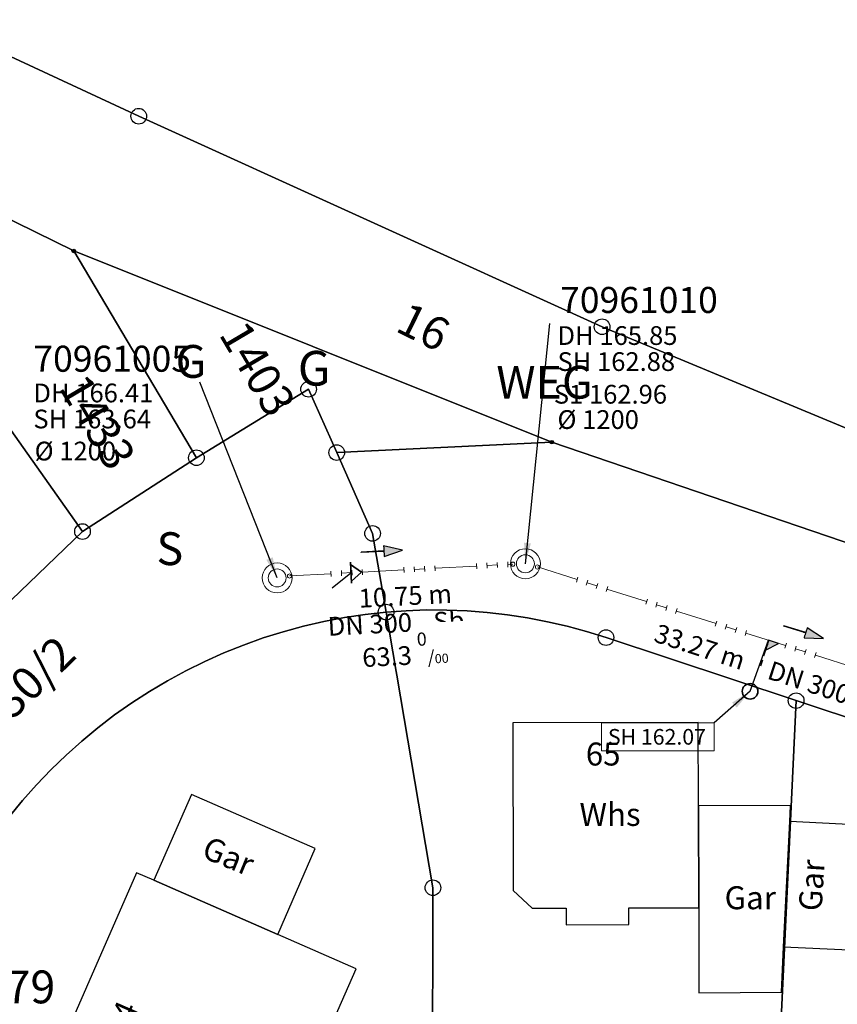
# Model space of a CAD drawing. Units: metres. Extents: x 475895 to 477299, y 5430790 to 5431777.
# Drawn here: x 476543 to 476582, y 5431502 to 5431549 of the extents above; entities that cross this region are included whole.
import ezdxf
from ezdxf import colors
from ezdxf.entities.mleader import LeaderData, LeaderLine
from ezdxf.math import Vec2, Vec3

# ---------------------------------------------------------------- set-up
doc = ezdxf.new("R2010")
doc.units = ezdxf.units.M
doc.linetypes.add('1050', pattern=[3.5, 2, -0.5, 0.5, -0.5])
doc.linetypes.add('1070', pattern=[0])
doc.layers.get('0').update_dxf_attribs({"color": 1, "linetype": 'CONTINUOUS'})
for name, color, linetype in [('FlurstknrModellartDKKM1000dxf', 7, 'CONTINUOUS'), ('Flurstuecksgrenzedxf', 7, 'CONTINUOUS'), ('GartenlandText1000dxf', 7, 'CONTINUOUS'), ('GartenlandTxt1000APPTOdxf', 7, 'CONTINUOUS'), ('Gebaeudefunktion1000dxfBW', 7, 'CONTINUOUS'), ('Gebaeudeumrissliniedxf', 7, 'CONTINUOUS'), ('Grenzpunktdxf', 7, 'CONTINUOUS'), ('Grenzpunktunabgemarktdxf', 7, 'CONTINUOUS'), ('Hausnummer1000dxf', 7, 'CONTINUOUS'), ('PktNrfAPohnePTOdxf', 7, 'CONTINUOUS'), ('Strassenverk1000APPTOdxf', 7, 'CONTINUOUS'), ('UmringLandwGartenlanddxf', 7, 'CONTINUOUS'), ('UmringPStrassenverkehrdxf', 7, 'CONTINUOUS'), ('UmringPWohnbauFldxf', 7, 'CONTINUOUS'), ('UmringspolygonBahnverkehrdxf', 7, 'CONTINUOUS'), ('UmringspolygonWegdxf', 7, 'CONTINUOUS'), ('WegText1000APPTOdxf', 7, 'CONTINUOUS')]:
    doc.layers.add(name, color=color, linetype=linetype)
for name, color, linetype, lineweight in [('MW Beschriftung Haltungen', 255, 'CONTINUOUS', 18), ('MW Beschriftung Leitungen', 255, 'CONTINUOUS', 18), ('MW Beschriftung Schächte', 255, 'CONTINUOUS', 18), ('MW Beschriftung Schächte Deckelhöhe', 255, 'CONTINUOUS', 18), ('MW Beschriftung Schächte Kanalsohle', 255, 'CONTINUOUS', 18), ('MW Haltungen', 255, 'CONTINUOUS', 18), ('MW Leitungen_Stutzen_Abzweige', 255, 'CONTINUOUS', 18), ('MW Leitungen_Stutzen_Abzweige (re)', 255, 'CONTINUOUS', 18), ('MW Schächte', 255, 'CONTINUOUS', 18), ('MW Schächte Schachthilfspunkte', 255, 'CONTINUOUS', 18)]:
    doc.layers.add(name, color=color, linetype=linetype, lineweight=lineweight)
doc.styles.add('MW Deckelhöhe', font='arial.ttf')
doc.styles.add('MW Durchmesser', font='arial.ttf')
doc.styles.add('MW Gefälle', font='arial.ttf')
doc.styles.add('MW Kanalsohle', font='arial.ttf')
doc.styles.add('MW Leitung', font='arial.ttf')
doc.styles.add('MW Material', font='arial.ttf')
doc.styles.add('MW Schachtnummer', font='arial.ttf')
doc.styles.add('MW Sohlhöhe an Haltung', font='arial.ttf')
doc.styles.add('MW top. Haltungsläge', font='ariali.ttf')

# ---------------------------------------------------------------- blocks, each defined once
blk = doc.blocks.new('S4')
at = {"color": 0, "lineweight": -2}
blk.add_circle((0, 0), 0.5, dxfattribs=at)
blk = doc.blocks.new('S5')
at = {"color": 0, "lineweight": -2}
for radius in [0.5, 0.3]:
    blk.add_circle((0, 0), radius, dxfattribs=at)
blk = doc.blocks.new('S230')
at = {"lineweight": -3}
blk.add_hatch(color=0, dxfattribs=at).paths.add_polyline_path([(0.5, 0), (0.05, -0.125), (0.05, -0.11), (0.05, -0.095), (0.05, -0.08), (0.05, -0.065), (0.05, -0.05), (0.05, -0.035), (0.05, -0.02), (0.05, -0.005), (-0.5, -0.005), (-0.5, 0.005), (0.05, 0.005), (0.05, 0.02), (0.05, 0.035), (0.05, 0.05), (0.05, 0.065), (0.05, 0.08), (0.05, 0.095), (0.05, 0.11), (0.05, 0.125)], flags=0)
at = {"color": 0, "lineweight": -3}
for p, q in [((0.05, 0.005), (-0.5, 0.005)), ((-0.5, -0.005), (-0.5, 0.005)), ((0.5, 0), (0.05, 0.125)), ((0.05, 0.125), (0.05, 0.11)), ((0.05, 0.11), (0.05, 0.095)), ((0.05, 0.095), (0.05, 0.08)), ((0.05, 0.08), (0.05, 0.065)), ((0.05, 0.065), (0.05, 0.05)), ((0.05, 0.05), (0.05, 0.035)), ((0.05, 0.035), (0.05, 0.02)), ((0.05, 0.02), (0.05, 0.005)), ((0.05, 0), (0.05, 0.005)), ((0.05, 0), (0.05, -0.005)), ((0.05, -0.125), (0.5, 0)), ((0.05, -0.005), (-0.5, -0.005)), ((0.05, -0.005), (0.05, -0.02)), ((0.05, -0.02), (0.05, -0.035)), ((0.05, -0.035), (0.05, -0.05)), ((0.05, -0.05), (0.05, -0.065)), ((0.05, -0.065), (0.05, -0.08)), ((0.05, -0.08), (0.05, -0.095)), ((0.05, -0.095), (0.05, -0.11)), ((0.05, -0.11), (0.05, -0.125))]:
    blk.add_line(p, q, dxfattribs=at)
blk.add_point((0, 0), dxfattribs=at)
blk = doc.blocks.new('S265', base_point=(0, -0.5))
at = {"color": 0, "lineweight": -2}
for p, q in [((0, 0), (-0.4, -0.5)), ((0.4, -0.5), (0, 0)), ((-0.5, -0.5), (0.5, -0.5))]:
    blk.add_line(p, q, dxfattribs=at)
blk.add_point((0, -0.5), dxfattribs=at)
blk = doc.blocks.new('S192', base_point=(0, -0.3))
at = {"lineweight": -3}
blk.add_hatch(color=0, dxfattribs=at).paths.add_polyline_path([(0, -0.05), (0, -0.07), (0, -0.09), (0, -0.11), (0, -0.13), (0, -0.15), (0, -0.17), (0, -0.195), (0, -0.215), (0, -0.235), (0, -0.255), (0, -0.28), (0, -0.3), (-0.25, -0.3)], flags=0)
at = {"color": 0, "lineweight": -3}
for p, q in [((0, 0.2), (0, 0.35)), ((0, -0.05), (0, 0.1)), ((0, -0.05), (-0.25, -0.3)), ((0, -0.07), (0, -0.05)), ((0, -0.09), (0, -0.07)), ((0, -0.11), (0, -0.09)), ((0, -0.13), (0, -0.11)), ((0, -0.15), (0, -0.13)), ((0, -0.17), (0, -0.15)), ((0, -0.195), (0, -0.17)), ((0, -0.215), (0, -0.195)), ((0, -0.235), (0, -0.215)), ((0, -0.255), (0, -0.235)), ((-0.25, -0.3), (0, -0.3)), ((0, -0.28), (0, -0.255)), ((0, -0.3), (0, -0.28))]:
    blk.add_line(p, q, dxfattribs=at)
blk = doc.blocks.new('S78', base_point=(0, -0.5))
at = {"color": 0, "lineweight": -2}
blk.add_line((0, -0.5), (0, 0.5), dxfattribs=at)
blk = doc.blocks.new('Grenzpunktunabgemarktdxf_Blk')
blk.add_hatch(color=256).paths.add_polyline_path([(0, 0.125), (0.088, 0.088), (0.125, 0), (0.088, -0.088), (0, -0.125), (-0.088, -0.088), (-0.125, 0), (-0.088, 0.088)])
at = {"color": 7}
blk.add_circle((0, 0), 0.125, dxfattribs=at)
blk = doc.blocks.new('Grenzpunktdxf_Blk')
at = {"color": 7}
blk.add_circle((0, 0), 0.375, dxfattribs=at)
blk.add_circle((0, 0), 0.375, dxfattribs=at)

msp = doc.modelspace()

# ---------------------------------------------------------------- linework, layer by layer
at = {"layer": 'Gebaeudeumrissliniedxf', "linetype": 'Continuous', "flags": 128}
for points in [[(476575.62, 5431506.34), (476575.61, 5431511.23), (476575.6, 5431515.23), (476566.69, 5431515.21), (476566.71, 5431507.16), (476567.62, 5431506.32), (476569.26, 5431506.32), (476569.26, 5431505.52), (476572.26, 5431505.53), (476572.26, 5431506.33), (476575.62, 5431506.34)], [(476549.46, 5431507.66), (476555.41, 5431505.05), (476557.21, 5431509.18), (476551.26, 5431511.78), (476549.46, 5431507.66)], [(476575.61, 5431511.23), (476575.62, 5431506.34), (476575.63, 5431502.25), (476579.6, 5431502.28), (476579.7, 5431504.46), (476579.99, 5431510.48), (476580.03, 5431511.24), (476575.61, 5431511.23)], [(476579.99, 5431510.48), (476579.7, 5431504.46), (476582.84, 5431504.32), (476583.06, 5431508.87), (476583.14, 5431510.32), (476579.99, 5431510.48)], [(476555.41, 5431505.05), (476549.46, 5431507.66), (476548.62, 5431508.02), (476543.82, 5431497.03), (476544.73, 5431496.63), (476543.53, 5431493.88), (476545.83, 5431492.87), (476547.04, 5431495.63), (476554.37, 5431492.42), (476556.07, 5431496.32), (476557.72, 5431495.6), (476559.42, 5431499.48), (476557.77, 5431500.2), (476559.17, 5431503.41), (476555.41, 5431505.05)]]:
    msp.add_lwpolyline(points, dxfattribs=at)
at = {"layer": 'MW Beschriftung Leitungen', "color": 7, "linetype": 'Continuous', "lineweight": 18}
for p, q in [((476570.961237, 5431515.218931), (476576.365737, 5431515.219322)), ((476570.961335, 5431513.868931), (476570.961237, 5431515.218931)), ((476576.365737, 5431515.219322), (476576.365835, 5431513.869322)), ((476576.365835, 5431513.869322), (476570.961335, 5431513.868931))]:
    msp.add_line(p, q, dxfattribs=at)
at = {"layer": 'MW Haltungen', "color": 7, "linetype": '1050', "lineweight": 18}
msp.add_line((476555.971432, 5431522.267907, 163.638), (476566.69743, 5431522.8324, 162.964), dxfattribs=at)
at = {"layer": 'MW Leitungen_Stutzen_Abzweige', "color": 7, "linetype": '1070', "lineweight": 25}
msp.add_line((476558.023526, 5431521.701207, 166.26), (476558.923788, 5431522.423287, 163.45282), dxfattribs=at)

# ---------------------------------------------------------------- block references
at = {"layer": 'Grenzpunktdxf'}
for p in [(476548.73, 5431544.34), (476556.89, 5431531.23), (476551.5, 5431527.94), (476558.24, 5431528.19), (476546.03, 5431524.4), (476559.96, 5431524.31), (476571.17, 5431519.31), (476562.86, 5431507.3)]:
    msp.add_blockref('Grenzpunktdxf_Blk', p, dxfattribs=at)
at = {"layer": 'Grenzpunktunabgemarktdxf', "xscale": 0.66667, "yscale": 0.66667}
for p in [(476545.61, 5431537.87), (476568.57, 5431528.69)]:
    msp.add_blockref('Grenzpunktunabgemarktdxf_Blk', p, dxfattribs=at)
at = {"layer": 'MW Beschriftung Haltungen', "color": 7, "lineweight": 35, "xscale": 2, "yscale": 2, "zscale": 2}
for p, rotation in [((476560.4042, 5431523.4519), 3.012499969994), ((476580.6619, 5431519.5686), 342.415496981789)]:
    msp.add_blockref('S230', p, dxfattribs=dict(at, rotation=rotation))
at = {"layer": 'MW Haltungen', "color": 7, "lineweight": 18, "xscale": 0.25, "yscale": 0.25, "zscale": 0.25}
for p, rotation in [((476557.975237, 5431522.248191, 163.512498), 3.012610884093), ((476558.474546, 5431522.274469, 163.481122), 3.012610884093), ((476558.973855, 5431522.300747, 163.449747), 3.012610884093), ((476559.473164, 5431522.327025, 163.418371), 3.012610884093), ((476561.4704, 5431522.432137, 163.292869), 3.012610884093), ((476561.969709, 5431522.458414, 163.261493), 3.012610884093), ((476562.469018, 5431522.484692, 163.230118), 3.012610884093), ((476562.968327, 5431522.51097, 163.198742), 3.012610884093), ((476564.965563, 5431522.616082, 163.07324), 3.012610884093), ((476565.464872, 5431522.64236, 163.041864), 3.012610884093), ((476565.964181, 5431522.668637, 163.010489), 3.012610884093), ((476566.46349, 5431522.694915, 162.979113), 3.012610884093), ((476569.745666, 5431521.97411, 162.711837), 342.414809356371), ((476570.222301, 5431521.823048, 162.670546), 342.414809356371), ((476570.698935, 5431521.671987, 162.629255), 342.414809356371), ((476571.17557, 5431521.520925, 162.587964), 342.414809356371), ((476573.082107, 5431520.916678, 162.422801), 342.414809356371), ((476573.558742, 5431520.765616, 162.38151), 342.414809356371), ((476574.035376, 5431520.614554, 162.340219), 342.414809356371), ((476574.51201, 5431520.463492, 162.298928), 342.414809356371), ((476579.754989, 5431518.801813, 161.844729), 342.414809356371), ((476580.231623, 5431518.650751, 161.803438), 342.414809356371), ((476580.708257, 5431518.49969, 161.762148), 342.414809356371)]:
    msp.add_blockref('S78', p, dxfattribs=dict(at, rotation=rotation))
at = {"layer": 'MW Leitungen_Stutzen_Abzweige', "color": 7, "lineweight": 35, "xscale": 0.75, "yscale": 0.75, "zscale": 0.75}
msp.add_blockref('S4', (476578.088557, 5431516.728106, 162.073), dxfattribs=at)
at = {"layer": 'MW Leitungen_Stutzen_Abzweige (re)', "color": 7, "lineweight": 35, "rotation": 273.012472919523}
msp.add_blockref('S265', (476558.923788, 5431522.423287, 163.45282), dxfattribs=at)
at = {"layer": 'MW Leitungen_Stutzen_Abzweige (re)', "color": 7, "lineweight": 35, "xscale": 2, "yscale": 2, "zscale": 2, "rotation": 162.413538311359}
msp.add_blockref('S192', (476578.980305, 5431519.178159, 161.916682), dxfattribs=at)
at = {"layer": 'MW Schächte', "color": 7, "lineweight": 18, "xscale": 1.44000005722, "yscale": 1.44000005722, "zscale": 1.44000005722}
for p in [(476567.297151, 5431522.850432), (476555.379713, 5431522.170899)]:
    msp.add_blockref('S5', p, dxfattribs=at)
at = {"layer": 'MW Schächte Schachthilfspunkte', "color": 7, "true_color": 0xffffff, "xscale": 0.2, "yscale": 0.2, "zscale": 0.2}
for p in [(476566.69743, 5431522.8324, 162.964), (476567.876894, 5431522.697516, 162.877), (476555.971432, 5431522.267907, 163.638)]:
    msp.add_blockref('S4', p, dxfattribs=at)

# ---------------------------------------------------------------- texts
at = {"layer": 'FlurstknrModellartDKKM1000dxf'}
for s, rotation, p in [('16', 693.9, (476560.989, 5431534.047)), ('1403', 660.6, (476552.549, 5431533.873)), ('1430/2', 404.1, (476540.939, 5431513.648))]:
    msp.add_text(s, height=1.575, rotation=rotation, dxfattribs=at).set_placement(p)
at = {"layer": 'GartenlandText1000dxf'}
msp.add_text('G', height=1.667, rotation=360, dxfattribs=at).set_placement((476556.371, 5431531.405))
at = {"layer": 'GartenlandTxt1000APPTOdxf'}
msp.add_text('G', height=1.575, rotation=360, dxfattribs=at).set_placement((476550.501, 5431531.779))
at = {"layer": 'Gebaeudefunktion1000dxfBW'}
for s, rotation, p in [('Whs', 720, (476569.896, 5431510.267)), ('Gar', 697.5, (476551.691, 5431508.784)), ('Gar', 446.4, (476581.519, 5431506.149)), ('Gar', 720, (476576.863, 5431506.267))]:
    msp.add_text(s, height=1.102, rotation=rotation, dxfattribs=at).set_placement(p)
at = {"layer": 'Hausnummer1000dxf'}
for s, rotation, p in [('65', 720, (476570.2, 5431513.167)), ('4', 426.6, (476548.417, 5431500.764))]:
    msp.add_text(s, height=1.102, rotation=rotation, dxfattribs=at).set_placement(p)
at = {"layer": 'MW Beschriftung Haltungen', "color": 7, "lineweight": 18, "char_height": 0.9, "line_spacing_factor": 0.69, "bg_fill": 2}
for s, insert, attachment_point, rotation, style in [('S1 162.96', (476568.663507, 5431531.440694), 1, 0.0029794, 'MW Sohlhöhe an Haltung'), ('  33.27 m', (476577.5814, 5431517.4735), 9, 341.8904433, 'MW top. Haltungsläge')]:
    msp.add_mtext(s, dxfattribs=dict(at, insert=insert, attachment_point=attachment_point, rotation=rotation, style=style))
at = {"layer": 'MW Beschriftung Schächte Kanalsohle', "color": 7, "lineweight": 18, "char_height": 0.9, "attachment_point": 7, "line_spacing_factor": 0.69, "style": 'MW Kanalsohle', "bg_fill": 2}
for insert, rotation in [((476568.837969, 5431529.044412), 0.003094), ((476543.731177, 5431527.531684), 0.0032086)]:
    msp.add_mtext('%%c 1200', dxfattribs=dict(at, insert=insert, rotation=rotation))
at = {"layer": 'PktNrfAPohnePTOdxf'}
msp.add_text('979', height=1.575, rotation=360, dxfattribs=at).set_placement((476541.145, 5431501.749))
at = {"layer": 'Strassenverk1000APPTOdxf'}
msp.add_text('S', height=1.575, rotation=360, dxfattribs=at).set_placement((476549.585, 5431522.789))

# ---------------------------------------------------------------- leaders
at = {"layer": 'MW Beschriftung Leitungen', "color": 7, "lineweight": 18}
ml = msp.add_multileader_mtext('Standard', dxfattribs=at)
ml.set_content('SH 162.07', color=7, style='MW Leitung')
ml.set_leader_properties(linetype='CONTINUOUS')
ml.build(insert=Vec2(0, 0))
ml.multileader.update_dxf_attribs({"has_dogleg": 0, "dogleg_length": 0, "arrow_head_size": 0})
ctx = ml.context
ctx.base_point, ctx.char_height, ctx.arrow_head_size, ctx.landing_gap_size = Vec3(476571.261259, 5431514.918952), 0.75, 0, 0
notes = []
notes.append((ctx, [(0, (1, 1, 0), (476576.365737, 5431515.219322), (0, 0), 0, [(0, [(476578.088657, 5431516.728106)], 0, [])])]))
ctx.mtext.insert, ctx.mtext.text_direction, ctx.mtext.rotation, ctx.mtext.line_spacing_factor = Vec3(476571.261259, 5431514.918952), Vec3(0.999999997, 0.000072), 0.000072, 0.69
for ctx, leaders in notes:
    for number, flags, end, landing, length, lines in leaders:
        leader = LeaderData()
        leader.index, (leader.has_last_leader_line, leader.has_dogleg_vector, leader.attachment_direction) = number, flags
        leader.last_leader_point, leader.dogleg_vector, leader.dogleg_length = Vec3(end), Vec3(landing), length
        for number, points, colour, breaks in lines:
            line = LeaderLine()
            line.index, line.vertices, line.color, line.breaks = number, Vec3.list(points), colors.encode_raw_color(colour), breaks
            leader.lines.append(line)
        ctx.leaders.append(leader)

# ---------------------------------------------------------------- next in the draw order: block references
at = {"layer": 'MW Haltungen', "color": 7, "lineweight": 18, "xscale": 0.25, "yscale": 0.25, "zscale": 0.25, "rotation": 342.414809356371}
for p in [(476576.418548, 5431519.859245, 162.133765), (476576.895182, 5431519.708184, 162.092474), (476577.371817, 5431519.557122, 162.051183), (476577.848451, 5431519.40606, 162.009893)]:
    msp.add_blockref('S78', p, dxfattribs=at)

# ---------------------------------------------------------------- next in the draw order: texts
at = {"layer": 'MW Beschriftung Haltungen', "color": 7, "lineweight": 18, "char_height": 0.9, "line_spacing_factor": 0.69, "bg_fill": 2}
for s, insert, attachment_point, rotation, style in [('  10.75 m', (476563.805572, 5431520.694537), 9, 3.0127965, 'MW top. Haltungsläge'), ('DN 300', (476578.7689, 5431517.0851), 7, 341.8904433, 'MW Durchmesser')]:
    msp.add_mtext(s, dxfattribs=dict(at, insert=insert, attachment_point=attachment_point, rotation=rotation, style=style))

# ---------------------------------------------------------------- next in the draw order: leaders
at = {"layer": 'MW Beschriftung Schächte', "color": 7, "lineweight": 25}
ml = msp.add_multileader_mtext('Standard', dxfattribs=at)
ml.set_content('70961010', color=7, style='MW Schachtnummer')
ml.set_leader_properties(linetype='CONTINUOUS')
ml.build(insert=Vec2(0, 0))
ml.multileader.update_dxf_attribs({"has_dogleg": 0, "dogleg_length": 0, "arrow_head_size": 0})
ctx = ml.context
ctx.base_point, ctx.char_height, ctx.arrow_head_size, ctx.landing_gap_size = Vec3(476568.966317, 5431536.142156), 1.25, 0, 0
notes = []
notes.append((ctx, [(0, (1, 1, 0), (476568.466399, 5431534.392133), (0, 0), 0, [(0, [(476567.297151, 5431522.850432)], 0, [])])]))
ctx.mtext.insert, ctx.mtext.text_direction, ctx.mtext.rotation, ctx.mtext.line_spacing_factor = Vec3(476568.966317, 5431536.142156), Vec3(0.999999999, 0.000047), 0.000047, 0.69
ml = msp.add_multileader_mtext('Standard', dxfattribs=at)
ml.set_content('70961005', color=7, style='MW Schachtnummer')
ml.set_leader_properties(linetype='CONTINUOUS')
ml.build(insert=Vec2(0, 0))
ml.multileader.update_dxf_attribs({"has_dogleg": 0, "dogleg_length": 0, "arrow_head_size": 0})
ctx = ml.context
ctx.base_point, ctx.char_height, ctx.arrow_head_size, ctx.landing_gap_size = Vec3(476543.671381, 5431533.321376), 1.25, 0, 0
notes.append((ctx, [(0, (1, 1, 0), (476551.671469, 5431531.571781), (0, 0), 0, [(0, [(476555.379713, 5431522.170899)], 0, [])])]))
ctx.mtext.insert, ctx.mtext.text_direction, ctx.mtext.rotation, ctx.mtext.line_spacing_factor = Vec3(476543.671381, 5431533.321376), Vec3(0.999999999, 0.000051), 0.000051, 0.69
for ctx, leaders in notes:
    for number, flags, end, landing, length, lines in leaders:
        leader = LeaderData()
        leader.index, (leader.has_last_leader_line, leader.has_dogleg_vector, leader.attachment_direction) = number, flags
        leader.last_leader_point, leader.dogleg_vector, leader.dogleg_length = Vec3(end), Vec3(landing), length
        for number, points, colour, breaks in lines:
            line = LeaderLine()
            line.index, line.vertices, line.color, line.breaks = number, Vec3.list(points), colors.encode_raw_color(colour), breaks
            leader.lines.append(line)
        ctx.leaders.append(leader)

# ---------------------------------------------------------------- next in the draw order: linework, layer by layer
at = {"layer": 'Flurstuecksgrenzedxf', "linetype": 'Continuous', "flags": 128}
msp.add_lwpolyline([(476578.91, 5431486.73), (476596.1, 5431486.66), (476597.09, 5431491.65), (476598.48, 5431510.25), (476580.3, 5431516.28), (476578.91, 5431486.73)], dxfattribs=at)
at = {"layer": 'MW Haltungen', "color": 7, "linetype": '1050', "lineweight": 18}
msp.add_line((476567.876894, 5431522.697516, 162.877), (476599.574928, 5431512.651324, 160.131), dxfattribs=at)
at = {"layer": 'MW Leitungen_Stutzen_Abzweige', "color": 7, "linetype": '1070', "lineweight": 25}
msp.add_line((476578.088557, 5431516.728106, 162.073), (476578.980305, 5431519.178159, 161.916682), dxfattribs=at)

# ---------------------------------------------------------------- next in the draw order: block references
at = {"layer": 'Grenzpunktdxf'}
msp.add_blockref('Grenzpunktdxf_Blk', (476580.3, 5431516.28), dxfattribs=at)
at = {"layer": 'MW Haltungen', "color": 7, "lineweight": 18, "xscale": 0.25, "yscale": 0.25, "zscale": 0.25, "rotation": 342.414809356371}
msp.add_blockref('S78', (476581.184892, 5431518.348628, 161.720857), dxfattribs=at)

# ---------------------------------------------------------------- next in the draw order: texts
at = {"layer": 'MW Beschriftung Haltungen', "color": 7, "lineweight": 18, "insert": (476562.918308, 5431519.344019), "char_height": 0.9, "attachment_point": 7, "rotation": 3.012911, "line_spacing_factor": 0.69, "style": 'MW Material', "bg_fill": 2}
msp.add_mtext('Sb', dxfattribs=at)
at = {"layer": 'MW Beschriftung Schächte Deckelhöhe', "color": 7, "lineweight": 18, "char_height": 0.9, "attachment_point": 7, "line_spacing_factor": 0.69, "style": 'MW Deckelhöhe', "bg_fill": 2}
for s, insert, rotation in [('DH 165.85', (476568.8386, 5431533.0775), 0.0028075), ('DH 166.41', (476543.6716, 5431530.3219), 0.0029794)]:
    msp.add_mtext(s, dxfattribs=dict(at, insert=insert, rotation=rotation))
at = {"layer": 'MW Beschriftung Schächte Kanalsohle', "color": 7, "lineweight": 18, "char_height": 0.9, "attachment_point": 7, "line_spacing_factor": 0.69, "style": 'MW Kanalsohle', "bg_fill": 2}
for s, insert, rotation in [('SH 162.88', (476568.8386, 5431531.8279), 0.0029221), ('SH 163.64', (476543.6717, 5431529.0722), 0.003094)]:
    msp.add_mtext(s, dxfattribs=dict(at, insert=insert, rotation=rotation))

# ---------------------------------------------------------------- next in the draw order: linework, layer by layer
at = {"layer": 'Flurstuecksgrenzedxf', "linetype": 'Continuous', "flags": 128}
for points in [[(476509.64, 5431530.8), (476511.75, 5431528.65), (476528.88, 5431509.26), (476529.38, 5431508.4), (476546.03, 5431524.4), (476531.66, 5431544.72), (476527.17, 5431546.92), (476509.64, 5431530.8)], [(476531.66, 5431544.72), (476546.03, 5431524.4), (476551.5, 5431527.94), (476545.61, 5431537.87), (476531.66, 5431544.72)], [(476545.61, 5431537.87), (476551.5, 5431527.94), (476556.89, 5431531.23), (476558.24, 5431528.19), (476568.57, 5431528.69), (476545.61, 5431537.87)]]:
    msp.add_lwpolyline(points, dxfattribs=at)
at = {"layer": 'UmringLandwGartenlanddxf', "linetype": 'Continuous', "flags": 128}
msp.add_lwpolyline([(476545.61, 5431537.87), (476551.5, 5431527.94), (476556.89, 5431531.23), (476558.24, 5431528.19), (476568.57, 5431528.69), (476545.61, 5431537.87)], dxfattribs=at)
at = {"layer": 'UmringPWohnbauFldxf', "linetype": 'Continuous', "flags": 128}
msp.add_lwpolyline([(476503.59, 5431536.96), (476509.64, 5431530.8), (476511.75, 5431528.65), (476528.88, 5431509.26), (476529.38, 5431508.4), (476546.03, 5431524.4), (476551.5, 5431527.94), (476545.61, 5431537.87), (476531.66, 5431544.72), (476527.17, 5431546.92), (476508.8, 5431555.91)], dxfattribs=at)

# ---------------------------------------------------------------- next in the draw order: block references
at = {"layer": 'Grenzpunktdxf'}
msp.add_blockref('Grenzpunktdxf_Blk', (476570.98, 5431534.23), dxfattribs=at)

# ---------------------------------------------------------------- next in the draw order: texts
at = {"layer": 'FlurstknrModellartDKKM1000dxf'}
msp.add_text('1433', height=1.575, rotation=660.6, dxfattribs=at).set_placement((476544.869, 5431531.313))
at = {"layer": 'MW Beschriftung Haltungen', "color": 7, "lineweight": 18, "insert": (476559.488639, 5431517.887577), "char_height": 0.9, "attachment_point": 7, "rotation": 3.012911, "line_spacing_factor": 0.69, "style": 'MW Gefälle', "bg_fill": 2}
msp.add_mtext('63.3 {\\H0.7x;\\S0^ ;\\H1.0x;/\\H0.7x;\\S ^ 00;}', dxfattribs=at)
at = {"layer": 'WegText1000APPTOdxf'}
msp.add_text('WEG', height=1.575, rotation=360, dxfattribs=at).set_placement((476565.901, 5431530.779))

# ---------------------------------------------------------------- next in the draw order: texts
at = {"layer": 'MW Beschriftung Haltungen', "color": 7, "lineweight": 18, "insert": (476557.84428, 5431519.109108), "char_height": 0.9, "attachment_point": 7, "rotation": 3.0126821, "line_spacing_factor": 0.69, "style": 'MW Durchmesser', "bg_fill": 2}
msp.add_mtext('DN 300', dxfattribs=at)

# ---------------------------------------------------------------- next in the draw order: linework, layer by layer
at = {"layer": 'Flurstuecksgrenzedxf', "linetype": 'Continuous', "flags": 128}
for points in [[(476508.8, 5431555.91), (476527.17, 5431546.92), (476531.66, 5431544.72), (476545.61, 5431537.87), (476568.57, 5431528.69), (476592.22, 5431520.63), (476599.16, 5431520.4), (476595.1, 5431524.21), (476570.98, 5431534.23), (476548.73, 5431544.34), (476527.69, 5431554.13), (476514.44, 5431560.55), (476511.5, 5431558.1), (476508.8, 5431555.91)], [(476527.69, 5431554.13), (476548.73, 5431544.34), (476570.98, 5431534.23), (476595.1, 5431524.21), (476599.16, 5431520.4), (476621.24, 5431511.93), (476631.66, 5431506.79), (476668.87, 5431494.5), (476686.83, 5431490.24), (476703.16, 5431486.29), (476741.33, 5431478.41), (476751.86, 5431476.82), (476774.56, 5431473.25), (476786.44, 5431471.43), (476812.95, 5431469.17), (476815.94, 5431468.92), (476817.85, 5431476.31), (476794.01, 5431507.51), (476780.48, 5431523.1), (476750.37, 5431557.93)], [(476542.516, 5431510.706), (476543.155, 5431511.485), (476543.823, 5431512.24), (476544.52, 5431512.968), (476545.245, 5431513.668), (476545.996, 5431514.34), (476546.773, 5431514.982), (476547.574, 5431515.594), (476548.398, 5431516.174), (476549.244, 5431516.722), (476550.111, 5431517.237), (476550.996, 5431517.718), (476551.9, 5431518.164), (476552.82, 5431518.575), (476553.756, 5431518.95), (476554.705, 5431519.289), (476555.667, 5431519.59), (476556.639, 5431519.855), (476557.621, 5431520.081), (476558.612, 5431520.269), (476559.608, 5431520.419), (476560.61, 5431520.53), (476559.96, 5431524.31), (476558.24, 5431528.19), (476556.89, 5431531.23), (476551.5, 5431527.94), (476546.03, 5431524.4), (476529.38, 5431508.4)], [(476592.22, 5431520.63), (476568.57, 5431528.69), (476558.24, 5431528.19)], [(476558.24, 5431528.19), (476559.96, 5431524.31), (476560.61, 5431520.53), (476561.581, 5431520.6), (476562.553, 5431520.633), (476563.526, 5431520.63), (476564.499, 5431520.591), (476565.469, 5431520.515), (476566.436, 5431520.404), (476567.398, 5431520.256), (476568.353, 5431520.072), (476569.301, 5431519.853), (476570.241, 5431519.599), (476571.17, 5431519.31), (476580.3, 5431516.28), (476598.48, 5431510.25)], [(476560.61, 5431520.53), (476562.86, 5431507.3), (476562.83, 5431487.9), (476562.83, 5431486.79), (476578.82, 5431486.73), (476578.91, 5431486.73), (476580.3, 5431516.28), (476571.17, 5431519.31), (476570.241, 5431519.599), (476569.301, 5431519.853), (476568.353, 5431520.072), (476567.398, 5431520.256), (476566.436, 5431520.404), (476565.469, 5431520.515), (476564.499, 5431520.591), (476563.526, 5431520.63), (476562.553, 5431520.633), (476561.581, 5431520.6), (476560.61, 5431520.53)], [(476562.83, 5431487.9), (476562.86, 5431507.3), (476560.61, 5431520.53), (476559.608, 5431520.419), (476558.612, 5431520.269), (476557.621, 5431520.081), (476556.639, 5431519.855), (476555.667, 5431519.59), (476554.705, 5431519.289), (476553.756, 5431518.95), (476552.82, 5431518.575), (476551.9, 5431518.164), (476550.996, 5431517.718), (476550.111, 5431517.237), (476549.244, 5431516.722), (476548.398, 5431516.174), (476547.574, 5431515.594), (476546.773, 5431514.982), (476545.996, 5431514.34), (476545.245, 5431513.668), (476544.52, 5431512.968), (476543.823, 5431512.24), (476543.155, 5431511.485), (476542.516, 5431510.706)]]:
    msp.add_lwpolyline(points, dxfattribs=at)
at = {"layer": 'UmringPStrassenverkehrdxf', "linetype": 'Continuous', "flags": 128}
for points in [[(476542.516, 5431510.706), (476543.155, 5431511.485), (476543.823, 5431512.24), (476544.52, 5431512.968), (476545.245, 5431513.668), (476545.996, 5431514.34), (476546.773, 5431514.982), (476547.574, 5431515.594), (476548.398, 5431516.174), (476549.244, 5431516.722), (476550.111, 5431517.237), (476550.996, 5431517.718), (476551.9, 5431518.164), (476552.82, 5431518.575), (476553.756, 5431518.95), (476554.705, 5431519.289), (476555.667, 5431519.59), (476556.639, 5431519.855), (476557.621, 5431520.081), (476558.612, 5431520.269), (476559.608, 5431520.419), (476560.61, 5431520.53), (476559.96, 5431524.31), (476558.24, 5431528.19), (476556.89, 5431531.23), (476551.5, 5431527.94), (476546.03, 5431524.4), (476529.38, 5431508.4)], [(476592.22, 5431520.63), (476568.57, 5431528.69), (476558.24, 5431528.19)], [(476558.24, 5431528.19), (476559.96, 5431524.31), (476560.61, 5431520.53), (476561.581, 5431520.6), (476562.553, 5431520.633), (476563.526, 5431520.63), (476564.499, 5431520.591), (476565.469, 5431520.515), (476566.436, 5431520.404), (476567.398, 5431520.256), (476568.353, 5431520.072), (476569.301, 5431519.853), (476570.241, 5431519.599), (476571.17, 5431519.31), (476580.3, 5431516.28), (476598.48, 5431510.25)]]:
    msp.add_lwpolyline(points, dxfattribs=at)
at = {"layer": 'UmringPWohnbauFldxf', "linetype": 'Continuous', "flags": 128}
for points in [[(476571.17, 5431519.31), (476580.3, 5431516.28), (476598.48, 5431510.25), (476597.09, 5431491.65), (476596.1, 5431486.66), (476578.91, 5431486.73), (476578.82, 5431486.73), (476562.83, 5431486.79), (476562.83, 5431487.9), (476562.86, 5431507.3), (476560.61, 5431520.53), (476561.581, 5431520.6), (476562.553, 5431520.633), (476563.526, 5431520.63), (476564.499, 5431520.591), (476565.469, 5431520.515), (476566.436, 5431520.404), (476567.398, 5431520.256), (476568.353, 5431520.072), (476569.301, 5431519.853), (476570.241, 5431519.599), (476571.17, 5431519.31)], [(476562.83, 5431487.9), (476562.86, 5431507.3), (476560.61, 5431520.53), (476559.608, 5431520.419), (476558.612, 5431520.269), (476557.621, 5431520.081), (476556.639, 5431519.855), (476555.667, 5431519.59), (476554.705, 5431519.289), (476553.756, 5431518.95), (476552.82, 5431518.575), (476551.9, 5431518.164), (476550.996, 5431517.718), (476550.111, 5431517.237), (476549.244, 5431516.722), (476548.398, 5431516.174), (476547.574, 5431515.594), (476546.773, 5431514.982), (476545.996, 5431514.34), (476545.245, 5431513.668), (476544.52, 5431512.968), (476543.823, 5431512.24), (476543.155, 5431511.485), (476542.516, 5431510.706)]]:
    msp.add_lwpolyline(points, dxfattribs=at)
at = {"layer": 'UmringspolygonBahnverkehrdxf', "linetype": 'Continuous', "flags": 128}
msp.add_lwpolyline([(476527.69, 5431554.13), (476548.73, 5431544.34), (476570.98, 5431534.23), (476595.1, 5431524.21), (476599.16, 5431520.4), (476621.24, 5431511.93), (476631.66, 5431506.79), (476668.87, 5431494.5), (476686.83, 5431490.24), (476703.16, 5431486.29), (476741.33, 5431478.41), (476751.86, 5431476.82), (476774.56, 5431473.25), (476786.44, 5431471.43), (476812.95, 5431469.17), (476815.94, 5431468.92), (476817.85, 5431476.31), (476794.01, 5431507.51), (476780.48, 5431523.1), (476750.37, 5431557.93)], dxfattribs=at)
at = {"layer": 'UmringspolygonWegdxf', "linetype": 'Continuous', "flags": 128}
msp.add_lwpolyline([(476508.8, 5431555.91), (476527.17, 5431546.92), (476531.66, 5431544.72), (476545.61, 5431537.87), (476568.57, 5431528.69), (476592.22, 5431520.63), (476599.16, 5431520.4), (476595.1, 5431524.21), (476570.98, 5431534.23), (476548.73, 5431544.34), (476527.69, 5431554.13), (476514.44, 5431560.55), (476511.5, 5431558.1), (476508.8, 5431555.91)], dxfattribs=at)

# ---------------------------------------------------------------- next in the draw order: block references
at = {"layer": 'Grenzpunktdxf'}
msp.add_blockref('Grenzpunktdxf_Blk', (476560.61, 5431520.53), dxfattribs=at)

doc.saveas('drawing.dxf')
